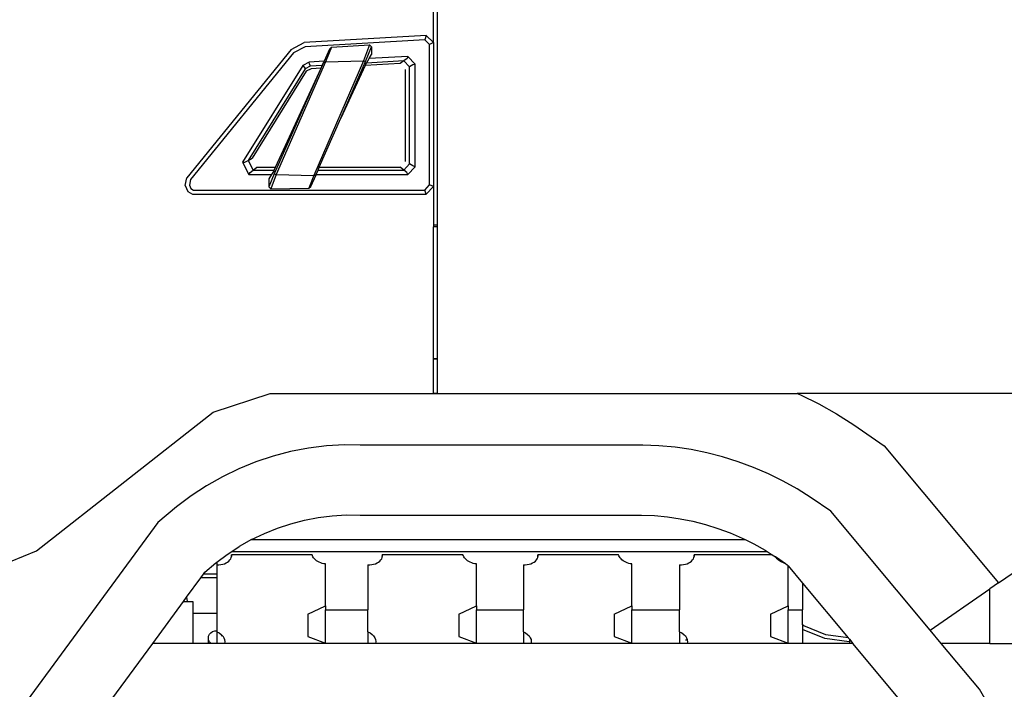
# Model space of a CAD drawing. Units: centimetres. Extents: x 1113 to 3355, y 65 to 1039.
# Drawn here: x 1201 to 1333, y 178 to 268 of the extents above; entities that cross this region are included whole.
import ezdxf

# ---------------------------------------------------------------- set-up
doc = ezdxf.new("R2010")
doc.units = ezdxf.units.CM
doc.layers.add('Edges', color=7, linetype='Continuous')

# ---------------------------------------------------------------- blocks, each defined once
blk = doc.blocks.new('scania+tanker ls')
at = {"layer": 'Edges'}
for p, q in [((-694.25, 4.66), (-694.25, 51.77)), ((-693.7, -19.9), (-693.7, 51.85)), ((-695.22, 5.6), (-711.65, 4.66)), ((-695.22, 5.6), (-695.41, 5.03)), ((-695.22, 5.6), (-694.25, 4.66)), ((-713.42, 3.74), (-711.65, 4.66)), ((-711.52, 4.11), (-713.09, 3.29)), ((-695.41, 5.03), (-711.52, 4.11)), ((-707.98, 4.05), (-708.79, 2.08)), ((-707.98, 4.05), (-708.25, 3.77)), ((-707.98, 4.05), (-702.89, 4.34)), ((-702.89, 4.34), (-703.7, 2.2)), ((-703.41, 2.1), (-702.6, 4.1)), ((-702.6, 4.1), (-702.89, 4.34)), ((-702.6, 4.1), (-702.6, 3.05)), ((-694.77, 4.41), (-695.41, 5.03)), ((-694.25, 4.66), (-694.77, 4.41)), ((-694.77, -14.47), (-694.77, 4.41)), ((-694.25, 4.66), (-694.25, -14.7)), ((-713.42, 3.74), (-727.47, -13.52)), ((-713.09, 3.29), (-726.99, -13.78)), ((-708.25, 3.77), (-708.97, 2.17)), ((-702.92, 2.51), (-702.6, 3.05)), ((-697.71, 2.81), (-702.92, 2.51)), ((-697.71, 2.81), (-697.82, 2.51)), ((-697.71, 2.81), (-696.74, 1.78)), ((-711.87, 1.6), (-719.97, -11.44)), ((-709.06, 1.97), (-715.72, -12.99)), ((-708.79, 2.08), (-715.45, -13.1)), ((-711.01, 2.05), (-711.87, 1.6)), ((-711.87, 1.6), (-711.68, 1.37)), ((-711.68, 1.37), (-711.55, 1.11)), ((-710.84, 1.48), (-711.55, 1.11)), ((-708.97, 2.17), (-711.01, 2.05)), ((-710.94, 1.76), (-711.01, 2.05)), ((-710.94, 1.76), (-710.84, 1.48)), ((-709.24, 1.57), (-710.84, 1.48)), ((-703.7, 2.2), (-710.36, -13.22)), ((-709.4, 1.22), (-709.24, 1.57)), ((-709.24, 1.57), (-709.06, 1.97)), ((-708.97, 2.17), (-709.06, 1.97)), ((-709.06, 1.97), (-708.79, 2.08)), ((-708.79, 2.08), (-703.7, 2.2)), ((-706.74, -5.51), (-703.41, 2.1)), ((-703.46, 1.56), (-706.74, -5.51)), ((-703.7, 2.2), (-703.41, 2.1)), ((-698.75, 1.83), (-703.46, 1.56)), ((-703.41, 1.67), (-703.46, 1.56)), ((-703.41, 1.67), (-703.27, 1.91)), ((-703.27, 1.91), (-702.92, 2.51)), ((-698.24, 2.2), (-703.27, 1.91)), ((-698.24, 2.2), (-698.75, 1.83)), ((-697.82, 2.51), (-698.24, 2.2)), ((-697.47, 1.38), (-698.24, 2.2)), ((-697.02, 1.65), (-697.47, 1.38)), ((-697.47, -11.67), (-697.47, 1.38)), ((-696.74, 1.78), (-697.02, 1.65)), ((-696.74, -12.06), (-696.74, 1.78)), ((-711.55, 1.11), (-719.19, -11.2)), ((-711.38, 0.8), (-718.65, -10.9)), ((-715.52, -12.12), (-709.4, 1.22)), ((-710.71, 1.15), (-711.38, 0.8)), ((-709.4, 1.22), (-710.71, 1.15)), ((-698.01, -11.34), (-698.01, 1.06)), ((-709.64, -12.12), (-706.74, -5.51)), ((-719.97, -11.44), (-719.13, -13.09)), ((-719.97, -11.44), (-719.65, -11.45)), ((-719.65, -11.45), (-719.19, -11.2)), ((-719.19, -11.2), (-718.65, -10.9)), ((-719.19, -11.2), (-718.54, -12.49)), ((-698.25, -12.49), (-697.47, -11.67)), ((-697.02, -11.94), (-697.47, -11.67)), ((-719.13, -13.09), (-718.96, -12.8)), ((-719.13, -13.09), (-716.05, -13.09)), ((-718.96, -12.8), (-718.54, -12.49)), ((-718.54, -12.49), (-718.03, -12.12)), ((-718.54, -12.49), (-715.69, -12.49)), ((-718.03, -12.12), (-715.52, -12.12)), ((-715.72, -12.99), (-716.42, -14.73)), ((-716.05, -13.09), (-716.42, -13.69)), ((-715.45, -13.1), (-716.15, -15.01)), ((-715.72, -12.56), (-716.05, -13.09)), ((-715.72, -12.56), (-715.69, -12.49)), ((-715.72, -12.99), (-715.45, -13.1)), ((-715.69, -12.49), (-715.52, -12.12)), ((-715.45, -13.1), (-710.36, -13.22)), ((-710.36, -13.22), (-711.06, -14.95)), ((-710.77, -14.71), (-710.07, -13.12)), ((-710.36, -13.22), (-710.07, -13.12)), ((-710.07, -13.12), (-710.06, -13.09)), ((-710.06, -13.09), (-709.8, -12.49)), ((-710.06, -13.09), (-697.71, -13.09)), ((-709.8, -12.49), (-709.64, -12.12)), ((-709.8, -12.49), (-698.25, -12.49)), ((-709.64, -12.12), (-698.75, -12.12)), ((-698.25, -12.49), (-698.75, -12.12)), ((-697.83, -12.8), (-698.25, -12.49)), ((-697.71, -13.09), (-697.83, -12.8)), ((-697.71, -13.09), (-696.74, -12.06)), ((-696.74, -12.06), (-697.02, -11.94)), ((-727.68, -14.58), (-727.47, -13.52)), ((-727.68, -14.58), (-727.35, -15.36)), ((-726.99, -13.78), (-727.13, -14.52)), ((-727.13, -14.52), (-726.94, -14.96)), ((-716.42, -13.69), (-716.42, -14.73)), ((-695.44, -15.18), (-694.77, -14.47)), ((-694.25, -14.7), (-694.77, -14.47)), ((-727.35, -15.36), (-726.71, -15.74)), ((-726.94, -14.96), (-726.57, -15.18)), ((-726.71, -15.74), (-695.22, -15.74)), ((-726.57, -15.18), (-695.44, -15.18)), ((-716.42, -14.73), (-716.15, -15.01)), ((-716.15, -15.01), (-711.06, -14.95)), ((-711.06, -14.95), (-710.77, -14.71)), ((-695.22, -15.74), (-695.44, -15.18)), ((-695.22, -15.74), (-694.25, -14.7)), ((-694.25, -14.7), (-694.25, -19.9)), ((-693.7, -19.9), (-694.25, -19.9)), ((-694.25, -19.9), (-694.25, -20.12)), ((-693.7, -20.12), (-694.25, -20.12)), ((-694.25, -37.89), (-694.25, -20.12)), ((-693.7, -20.12), (-693.7, -19.9)), ((-693.7, -37.89), (-693.7, -20.12)), ((-693.7, -37.89), (-694.25, -37.89)), ((-694.25, -37.89), (-694.25, -37.93)), ((-693.7, -37.93), (-694.25, -37.93)), ((-694.25, -42.56), (-694.25, -37.93)), ((-693.7, -37.93), (-693.7, -37.89)), ((-693.7, -42.56), (-693.7, -37.93)), ((-723.93, -45.07), (-716.27, -42.56)), ((-723.93, -45.07), (-716.27, -42.56)), ((-716.27, -42.56), (-694.25, -42.56)), ((-694.25, -42.56), (-693.7, -42.56)), ((-693.7, -42.56), (-694.25, -42.56)), ((-693.7, -42.56), (-645.28, -42.56)), ((-645.28, -42.56), (-644.82, -42.76)), ((-608.67, -42.56), (-645.28, -42.56)), ((-644.82, -42.76), (-642.36, -43.97)), ((-747.7, -63.75), (-723.93, -45.07)), ((-642.36, -43.97), (-639.96, -45.31)), ((-639.96, -45.31), (-637.63, -46.77)), ((-637.63, -46.77), (-633.56, -49.59)), ((-711.09, -49.93), (-713.49, -50.39)), ((-708.68, -49.63), (-711.09, -49.93)), ((-706.25, -49.48), (-708.68, -49.63)), ((-704.11, -49.5), (-706.25, -49.48)), ((-666.04, -49.5), (-704.11, -49.5)), ((-663.89, -49.59), (-666.04, -49.5)), ((-661.73, -49.8), (-663.89, -49.59)), ((-659.57, -50.12), (-661.73, -49.8)), ((-657.43, -50.55), (-659.57, -50.12)), ((-633.56, -49.59), (-618.15, -68.05)), ((-715.85, -51.01), (-718.17, -51.78)), ((-713.49, -50.39), (-715.85, -51.01)), ((-655.32, -51.1), (-657.43, -50.55)), ((-653.23, -51.75), (-655.32, -51.1)), ((-720.45, -52.7), (-722.66, -53.77)), ((-718.17, -51.78), (-720.45, -52.7)), ((-651.18, -52.51), (-653.23, -51.75)), ((-649.16, -53.38), (-651.18, -52.51)), ((-722.66, -53.77), (-724.81, -54.98)), ((-647.18, -54.35), (-649.16, -53.38)), ((-645.26, -55.42), (-647.18, -54.35)), ((-724.81, -54.98), (-726.89, -56.33)), ((-643.38, -56.59), (-645.26, -55.42)), ((-726.89, -56.33), (-728.88, -57.81)), ((-640.75, -58.42), (-643.38, -56.59)), ((-728.88, -57.81), (-731.39, -59.94)), ((-713.47, -60.1), (-711.63, -59.62)), ((-711.63, -59.62), (-709.78, -59.26)), ((-709.78, -59.26), (-707.91, -59.03)), ((-707.91, -59.03), (-706.02, -58.92)), ((-706.02, -58.92), (-704.14, -58.93)), ((-704.14, -58.93), (-666.22, -58.93)), ((-666.22, -58.93), (-664.48, -59)), ((-664.48, -59), (-662.75, -59.17)), ((-662.75, -59.17), (-661.02, -59.43)), ((-661.02, -59.43), (-659.31, -59.77)), ((-627.39, -74.42), (-640.75, -58.42)), ((-731.39, -59.94), (-752.16, -88.23)), ((-717.03, -61.41), (-715.27, -60.7)), ((-715.27, -60.7), (-713.47, -60.1)), ((-659.31, -59.77), (-657.62, -60.21)), ((-657.62, -60.21), (-655.95, -60.73)), ((-655.95, -60.73), (-654.31, -61.34)), ((-718.74, -62.24), (-720.41, -63.18)), ((-718.74, -62.24), (-717.03, -61.41)), ((-718.74, -62.24), (-652.27, -62.24)), ((-654.31, -61.34), (-652.69, -62.03)), ((-652.69, -62.03), (-652.27, -62.24)), ((-652.27, -62.24), (-651.11, -62.81)), ((-618.15, -68.05), (-608.67, -61.51)), ((-721.4, -63.82), (-720.41, -63.18)), ((-651.11, -62.81), (-649.57, -63.67)), ((-755.14, -66.77), (-747.7, -63.75)), ((-755.14, -66.77), (-747.7, -63.75)), ((-723.42, -65.27), (-722.02, -64.22)), ((-722.02, -64.22), (-721.4, -63.82)), ((-721.8, -65.12), (-721.66, -64.97)), ((-721.66, -64.97), (-721.56, -64.8)), ((-721.56, -64.8), (-721.49, -64.62)), ((-721.49, -64.62), (-721.47, -64.51)), ((-721.46, -64.44), (-721.47, -64.26)), ((-710.6, -64.26), (-721.47, -64.26)), ((-721.47, -64.26), (-721.47, -64.51)), ((-721.47, -64.51), (-721.46, -64.44)), ((-721.4, -63.82), (-649.33, -63.82)), ((-710.55, -64.41), (-710.6, -64.26)), ((-710.48, -64.56), (-710.55, -64.41)), ((-710.39, -64.7), (-710.48, -64.56)), ((-710.27, -64.84), (-710.39, -64.7)), ((-710.14, -64.97), (-710.27, -64.84)), ((-709.99, -65.08), (-710.14, -64.97)), ((-701.48, -65.12), (-701.34, -64.97)), ((-701.34, -64.97), (-701.23, -64.8)), ((-701.23, -64.8), (-701.16, -64.62)), ((-701.16, -64.62), (-701.15, -64.51)), ((-690.28, -64.26), (-701.15, -64.26)), ((-701.13, -64.44), (-701.15, -64.26)), ((-701.15, -64.26), (-701.15, -64.51)), ((-701.15, -64.51), (-701.13, -64.44)), ((-690.23, -64.41), (-690.28, -64.26)), ((-690.15, -64.56), (-690.23, -64.41)), ((-690.06, -64.7), (-690.15, -64.56)), ((-689.95, -64.84), (-690.06, -64.7)), ((-689.81, -64.97), (-689.95, -64.84)), ((-689.66, -65.08), (-689.81, -64.97)), ((-680.53, -65.12), (-680.39, -64.97)), ((-680.39, -64.97), (-680.29, -64.8)), ((-680.29, -64.8), (-680.22, -64.62)), ((-680.22, -64.62), (-680.2, -64.51)), ((-669.33, -64.26), (-680.2, -64.26)), ((-680.19, -64.44), (-680.2, -64.26)), ((-680.2, -64.26), (-680.2, -64.51)), ((-680.2, -64.51), (-680.19, -64.44)), ((-669.28, -64.41), (-669.33, -64.26)), ((-669.21, -64.56), (-669.28, -64.41)), ((-669.12, -64.7), (-669.21, -64.56)), ((-669, -64.84), (-669.12, -64.7)), ((-668.87, -64.97), (-669, -64.84)), ((-668.72, -65.08), (-668.87, -64.97)), ((-659.5, -65.12), (-659.36, -64.97)), ((-659.36, -64.97), (-659.25, -64.8)), ((-659.25, -64.8), (-659.18, -64.62)), ((-659.18, -64.62), (-659.16, -64.51)), ((-648.63, -64.26), (-659.16, -64.26)), ((-659.15, -64.44), (-659.16, -64.26)), ((-659.16, -64.26), (-659.16, -64.51)), ((-659.16, -64.51), (-659.15, -64.44)), ((-649.57, -63.67), (-649.33, -63.82)), ((-649.33, -63.82), (-648.63, -64.26)), ((-648.63, -64.26), (-648.19, -64.53)), ((-648.17, -64.56), (-648.19, -64.53)), ((-648.19, -64.53), (-648.07, -64.61)), ((-648.08, -64.7), (-648.17, -64.56)), ((-647.96, -64.84), (-648.08, -64.7)), ((-648.07, -64.61), (-646.87, -65.44)), ((-647.83, -64.97), (-647.96, -64.84)), ((-647.68, -65.08), (-647.83, -64.97)), ((-725.04, -66.62), (-723.56, -65.37)), ((-723.56, -65.37), (-723.42, -65.27)), ((-723.42, -65.27), (-723.42, -65.61)), ((-723.42, -65.61), (-723.16, -65.62)), ((-723.42, -65.61), (-723.42, -66.87)), ((-723.16, -65.62), (-722.9, -65.6)), ((-722.9, -65.6), (-722.64, -65.55)), ((-722.64, -65.55), (-722.4, -65.48)), ((-722.4, -65.48), (-722.18, -65.38)), ((-722.18, -65.38), (-721.98, -65.26)), ((-721.98, -65.26), (-721.8, -65.12)), ((-709.82, -65.19), (-709.99, -65.08)), ((-709.64, -65.28), (-709.82, -65.19)), ((-709.44, -65.36), (-709.64, -65.28)), ((-709.23, -65.43), (-709.44, -65.36)), ((-709.02, -65.48), (-709.23, -65.43)), ((-708.8, -65.51), (-709.02, -65.48)), ((-708.8, -71.16), (-708.8, -65.51)), ((-703.1, -65.61), (-702.83, -65.62)), ((-703.1, -65.61), (-703.1, -71.68)), ((-702.83, -65.62), (-702.57, -65.6)), ((-702.57, -65.6), (-702.32, -65.55)), ((-702.32, -65.55), (-702.07, -65.48)), ((-702.07, -65.48), (-701.85, -65.38)), ((-701.85, -65.38), (-701.65, -65.26)), ((-701.65, -65.26), (-701.48, -65.12)), ((-689.49, -65.19), (-689.66, -65.08)), ((-689.31, -65.28), (-689.49, -65.19)), ((-689.11, -65.36), (-689.31, -65.28)), ((-688.91, -65.43), (-689.11, -65.36)), ((-688.69, -65.48), (-688.91, -65.43)), ((-688.47, -65.51), (-688.69, -65.48)), ((-688.47, -71.16), (-688.47, -65.51)), ((-682.15, -65.61), (-681.89, -65.62)), ((-682.15, -65.61), (-682.15, -71.68)), ((-681.89, -65.62), (-681.63, -65.6)), ((-681.63, -65.6), (-681.37, -65.55)), ((-681.37, -65.55), (-681.13, -65.48)), ((-681.13, -65.48), (-680.91, -65.38)), ((-680.91, -65.38), (-680.71, -65.26)), ((-680.71, -65.26), (-680.53, -65.12)), ((-668.55, -65.19), (-668.72, -65.08)), ((-668.37, -65.28), (-668.55, -65.19)), ((-668.17, -65.36), (-668.37, -65.28)), ((-667.96, -65.43), (-668.17, -65.36)), ((-667.75, -65.48), (-667.96, -65.43)), ((-667.53, -65.51), (-667.75, -65.48)), ((-667.53, -71.16), (-667.53, -65.51)), ((-661.12, -65.61), (-660.85, -65.62)), ((-661.12, -65.61), (-661.12, -71.68)), ((-660.85, -65.62), (-660.59, -65.6)), ((-660.59, -65.6), (-660.33, -65.55)), ((-660.33, -65.55), (-660.09, -65.48)), ((-660.09, -65.48), (-659.87, -65.38)), ((-659.87, -65.38), (-659.67, -65.26)), ((-659.67, -65.26), (-659.5, -65.12)), ((-647.51, -65.19), (-647.68, -65.08)), ((-647.33, -65.28), (-647.51, -65.19)), ((-647.13, -65.36), (-647.33, -65.28)), ((-646.93, -65.43), (-647.13, -65.36)), ((-646.87, -65.44), (-646.93, -65.43)), ((-646.87, -65.44), (-646.61, -65.62)), ((-646.61, -65.62), (-646.49, -65.77)), ((-646.49, -71.16), (-646.49, -65.77)), ((-646.49, -65.77), (-644.56, -68.08)), ((-727.51, -69.99), (-725.58, -67.36)), ((-725.58, -67.36), (-725.22, -66.87)), ((-723.42, -67.36), (-725.58, -67.36)), ((-725.22, -66.87), (-725.04, -66.62)), ((-723.42, -66.87), (-725.22, -66.87)), ((-723.42, -66.87), (-723.42, -67.36)), ((-723.42, -67.36), (-723.42, -72.16)), ((-644.56, -68.08), (-644.56, -71.68)), ((-644.56, -68.08), (-638.39, -75.46)), ((-627.39, -74.42), (-619.35, -68.88)), ((-618.15, -68.05), (-619.35, -68.88)), ((-619.35, -76.2), (-619.35, -68.88)), ((-727.93, -70.56), (-727.51, -69.99)), ((-727.51, -69.99), (-727.43, -70.56)), ((-732.07, -76.2), (-727.93, -70.56)), ((-727.93, -70.56), (-727.43, -70.56)), ((-727.43, -70.56), (-726.66, -70.56)), ((-726.66, -70.56), (-726.66, -72.16)), ((-711.18, -72.29), (-708.8, -71.16)), ((-708.8, -71.16), (-708.8, -71.68)), ((-690.85, -72.29), (-688.47, -71.16)), ((-688.47, -71.16), (-688.47, -71.68)), ((-669.91, -72.29), (-667.53, -71.16)), ((-667.53, -71.16), (-667.53, -71.68)), ((-648.87, -72.29), (-646.49, -71.16)), ((-646.49, -71.16), (-646.49, -71.68)), ((-726.66, -72.16), (-726.69, -72.16)), ((-726.62, -72.16), (-726.66, -72.16)), ((-726.66, -72.16), (-726.66, -75.54)), ((-723.42, -72.16), (-726.62, -72.16)), ((-726.62, -75.54), (-726.62, -72.16)), ((-723.42, -72.16), (-723.42, -74.49)), ((-711.18, -72.29), (-711.18, -75.26)), ((-708.8, -71.68), (-703.1, -71.68)), ((-708.8, -76.18), (-708.8, -71.68)), ((-703.1, -74.65), (-703.1, -71.68)), ((-690.85, -72.29), (-690.85, -75.26)), ((-688.47, -71.68), (-682.15, -71.68)), ((-688.47, -76.18), (-688.47, -71.68)), ((-682.15, -74.65), (-682.15, -71.68)), ((-669.91, -72.29), (-669.91, -75.26)), ((-667.53, -71.68), (-661.12, -71.68)), ((-667.53, -76.18), (-667.53, -71.68)), ((-661.12, -74.65), (-661.12, -71.68)), ((-648.87, -72.29), (-648.87, -75.26)), ((-646.49, -71.68), (-644.56, -71.68)), ((-646.49, -76.18), (-646.49, -71.68)), ((-644.56, -73.7), (-644.56, -71.68)), ((-644.37, -73.85), (-644.56, -73.7)), ((-644.56, -73.7), (-644.56, -74.31)), ((-641.43, -75.06), (-644.37, -73.85)), ((-726.69, -75.54), (-726.66, -75.54)), ((-726.66, -75.54), (-726.62, -75.54)), ((-726.66, -75.54), (-726.66, -76.2)), ((-726.62, -76.2), (-726.62, -75.54)), ((-724.57, -75.48), (-724.53, -75.22)), ((-724.53, -75.73), (-724.57, -75.48)), ((-724.57, -76.2), (-724.57, -75.48)), ((-724.53, -75.22), (-724.42, -74.98)), ((-724.42, -74.98), (-724.23, -74.78)), ((-724.23, -74.78), (-724, -74.62)), ((-724, -74.62), (-723.72, -74.52)), ((-723.72, -74.52), (-723.42, -74.49)), ((-723.42, -74.49), (-723.42, -74.65)), ((-723.42, -74.65), (-723.12, -74.8)), ((-723.42, -74.65), (-723.42, -76.2)), ((-723.12, -74.8), (-722.86, -74.99)), ((-722.86, -74.99), (-722.65, -75.19)), ((-722.65, -75.19), (-722.86, -75.19)), ((-722.65, -75.19), (-722.64, -75.2)), ((-722.64, -75.2), (-722.49, -75.44)), ((-722.49, -75.44), (-722.39, -75.69)), ((-711.18, -75.26), (-708.8, -76.18)), ((-703.1, -74.65), (-702.79, -74.8)), ((-703.1, -74.65), (-703.1, -76.2)), ((-702.79, -74.8), (-702.53, -74.99)), ((-702.53, -74.99), (-702.32, -75.2)), ((-702.32, -75.2), (-702.16, -75.44)), ((-702.16, -75.44), (-702.06, -75.69)), ((-690.85, -75.26), (-688.47, -76.18)), ((-682.15, -74.65), (-681.85, -74.8)), ((-682.15, -74.65), (-682.15, -76.2)), ((-681.85, -74.8), (-681.59, -74.99)), ((-681.59, -74.99), (-681.37, -75.2)), ((-681.37, -75.2), (-681.22, -75.44)), ((-681.22, -75.44), (-681.12, -75.69)), ((-669.91, -75.26), (-667.53, -76.18)), ((-661.12, -74.65), (-660.81, -74.8)), ((-661.12, -74.65), (-661.12, -76.2)), ((-660.81, -74.8), (-660.55, -74.99)), ((-660.55, -74.99), (-660.33, -75.2)), ((-660.33, -75.2), (-660.18, -75.44)), ((-660.18, -75.44), (-660.08, -75.69)), ((-648.87, -75.26), (-646.49, -76.18)), ((-641.57, -75.55), (-644.56, -74.31)), ((-644.56, -74.31), (-644.56, -76.2)), ((-638.29, -75.98), (-641.57, -75.55)), ((-638.39, -75.46), (-641.43, -75.06)), ((-638.39, -75.46), (-638.24, -75.64)), ((-625.9, -76.2), (-627.39, -74.42)), ((-744.66, -93.36), (-732.07, -76.2)), ((-726.66, -76.2), (-732.07, -76.2)), ((-726.62, -76.2), (-726.66, -76.2)), ((-724.57, -76.2), (-726.62, -76.2)), ((-724.19, -76.2), (-724.57, -76.2)), ((-724.42, -75.97), (-724.53, -75.73)), ((-724.23, -76.17), (-724.42, -75.97)), ((-724.19, -76.2), (-724.23, -76.17)), ((-723.42, -76.2), (-724.19, -76.2)), ((-722.39, -76.2), (-723.42, -76.2)), ((-722.39, -75.69), (-722.38, -75.74)), ((-722.38, -75.74), (-722.39, -75.8)), ((-722.36, -75.95), (-722.39, -76.2)), ((-708.8, -76.2), (-722.39, -76.2)), ((-722.38, -75.74), (-722.36, -75.95)), ((-708.8, -76.2), (-708.8, -76.18)), ((-703.1, -76.2), (-708.8, -76.2)), ((-702.06, -76.2), (-703.1, -76.2)), ((-702.06, -75.69), (-702.03, -75.95)), ((-702.03, -75.95), (-702.06, -76.2)), ((-688.47, -76.2), (-702.06, -76.2)), ((-688.47, -76.2), (-688.47, -76.18)), ((-682.15, -76.2), (-688.47, -76.2)), ((-681.57, -76.2), (-682.15, -76.2)), ((-681.57, -76.2), (-681.59, -76.19)), ((-681.12, -76.2), (-681.57, -76.2)), ((-681.12, -75.69), (-681.09, -75.95)), ((-681.09, -75.95), (-681.12, -76.2)), ((-667.53, -76.2), (-681.12, -76.2)), ((-667.53, -76.2), (-667.53, -76.18)), ((-661.12, -76.2), (-667.53, -76.2)), ((-660.08, -76.2), (-661.12, -76.2)), ((-660.18, -75.79), (-660.33, -75.79)), ((-660.08, -75.69), (-660.07, -75.79)), ((-660.07, -75.79), (-660.08, -75.79)), ((-660.05, -75.95), (-660.08, -76.2)), ((-646.49, -76.2), (-660.08, -76.2)), ((-660.07, -75.79), (-660.05, -75.95)), ((-646.49, -76.2), (-646.49, -76.18)), ((-644.56, -76.2), (-646.49, -76.2)), ((-638.24, -76.2), (-644.56, -76.2)), ((-638.24, -75.98), (-638.29, -75.98)), ((-638.24, -75.64), (-638.24, -75.98)), ((-638.24, -75.64), (-637.77, -76.2)), ((-638.24, -75.98), (-638.24, -76.2)), ((-637.77, -76.2), (-638.24, -76.2)), ((-627.89, -88.04), (-637.77, -76.2)), ((-620.74, -82.38), (-625.9, -76.2)), ((-619.35, -76.2), (-625.9, -76.2)), ((-619.35, -76.2), (-565.28, -76.2)), ((-619.15, -85.1), (-620.74, -82.38))]:
    blk.add_line(p, q, dxfattribs=at)

msp = doc.modelspace()

# ---------------------------------------------------------------- block references
msp.add_blockref('scania+tanker ls', (1950.77, 260.26))

doc.saveas('drawing.dxf')
